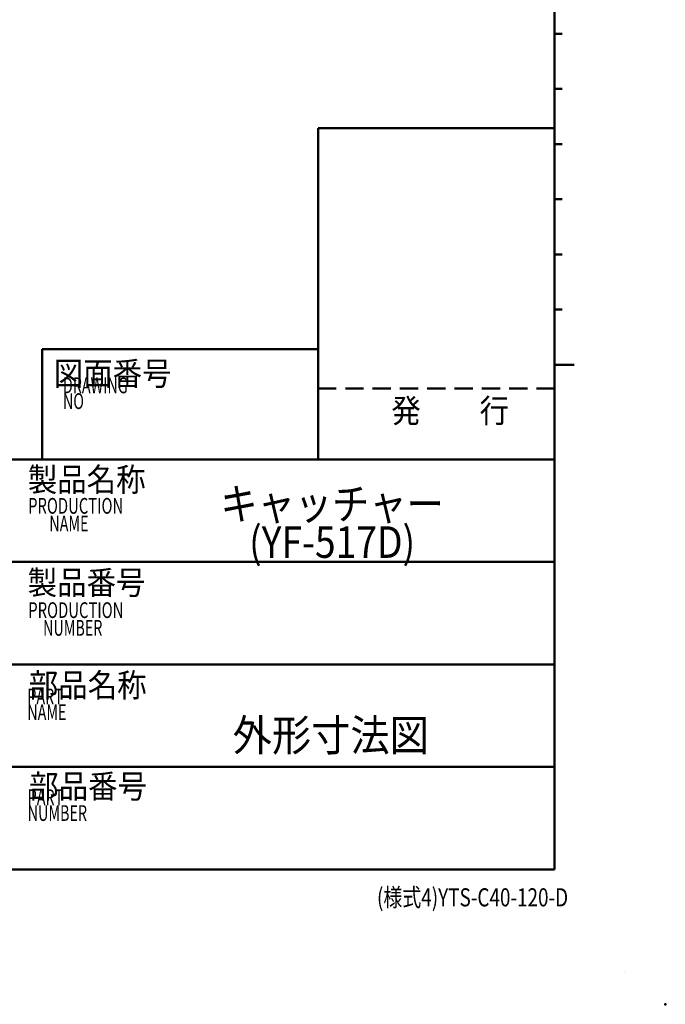
# Model space of a CAD drawing. Units: millimetres. Extents: x 0 to 420, y 0 to 297.
# Drawn here: x 338 to 420, y 0 to 125 of the extents above; entities that cross this region are included whole.
import ezdxf

# ---------------------------------------------------------------- set-up
doc = ezdxf.new("R2010")
doc.units = ezdxf.units.MM
doc.header["$LTSCALE"] = 0.18189
doc.linetypes.add('DASHED', pattern=[19.05, 12.7, -6.35])
doc.layers.add('NoLayerName_001', color=7, linetype='Continuous')
doc.styles.get("Standard").update_dxf_attribs({"font": 'txt', "bigfont": 'extfont2'})

# ---------------------------------------------------------------- blocks, each defined once
blk = doc.blocks.new('JZB_0001')
at = {"layer": 'NoLayerName_001', "color": 6, "linetype": 'Continuous', "lineweight": 50}
for p, q in [((403.61, 272.94), (403.61, 12.94)), ((403.61, 118.94), (404.61, 118.94)), ((403.61, 118.94), (404.61, 118.94)), ((403.61, 111.94), (404.61, 111.94)), ((403.61, 111.94), (404.61, 111.94)), ((403.61, 106.94), (373.61, 106.94)), ((373.61, 106.94), (373.61, 64.94)), ((403.61, 12.94), (403.61, 106.94)), ((403.61, 104.94), (404.61, 104.94)), ((403.61, 104.94), (404.61, 104.94)), ((403.61, 97.94), (404.61, 97.94)), ((403.61, 97.94), (404.61, 97.94)), ((403.61, 90.94), (404.61, 90.94)), ((403.61, 90.94), (404.61, 90.94)), ((403.61, 83.94), (404.61, 83.94)), ((373.61, 78.94), (338.61, 78.94)), ((338.61, 78.94), (338.61, 64.94)), ((403.61, 76.94), (406.11, 76.94)), ((403.61, 64.94), (28.61, 64.94)), ((403.61, 51.94), (334.61, 51.94)), ((334.61, 38.94), (403.61, 38.94)), ((334.61, 25.94), (403.61, 25.94)), ((403.61, 12.94), (28.61, 12.94)), ((403.61, 12.94), (338.61, 12.94)), ((403.61, 12.94), (373.61, 12.94)), ((412.44, 0), (412.44, 0)), ((412.44, 0), (412.44, 0))]:
    blk.add_line(p, q, dxfattribs=at)
at = {"layer": 'NoLayerName_001', "color": 6, "linetype": 'DASHED', "lineweight": 50}
blk.add_line((373.61, 73.94), (403.61, 73.94), dxfattribs=at)
at = {"layer": 'NoLayerName_001', "color": 6, "lineweight": 50, "attachment_point": 7, "line_spacing_factor": 0.6}
for s, insert, char_height, width in [('\\A1;\\W0.912871;\\T0.912871;図面番号', (340.08, 74.33), 3, 13.9669), ('\\A1;\\W0.666667;\\T0.750000;DRAWING NO', (341.24, 71.33), 2, 10.625), ('\\A1;\\W0.912871;\\T0.912871;発\u3000\u3000行', (382.91, 69.61), 3, 13.9669), ('\\A1;\\W0.912871;\\T0.912871;製品名称', (336.78, 60.88), 3, 13.9669), ('\\A1;\\W0.689655;\\T0.750000;PRODUCTION', (336.82, 58.05), 2, 10.625), ('\\A1;\\W0.666667;\\T0.750000;      NAME', (337.07, 55.8), 2, 10.625), ('\\A1;\\W0.912871;\\T0.912871;製品番号', (336.76, 47.81), 3, 13.9669), ('\\A1;\\W0.689655;\\T0.750000;PRODUCTION', (336.84, 44.82), 2, 10.625), ('\\A1;\\W0.666667;\\T0.750000;    NUMBER', (337.09, 42.57), 2, 10.625), ('\\A1;\\W0.912871;\\T0.912871;部品名称', (336.91, 34.8), 3, 13.9669), ('\\A1;\\W0.666667;\\T0.750000;PART NAME', (336.72, 31.87), 2, 9.5625), ('\\A1;\\W0.912871;\\T0.912871;部品番号', (336.96, 21.97), 3, 13.9669), ('\\A1;\\W0.666667;\\T0.750000;PART NUMBER', (336.77, 19.08), 2, 11.6875), ('\\A1;\\W0.765466;\\T0.765466;(様式4)YTS-C40-120-D', (381.09, 8.24), 2.3, 25.3184)]:
    blk.add_mtext(s, dxfattribs=dict(at, insert=insert, char_height=char_height, width=width))

msp = doc.modelspace()

# ---------------------------------------------------------------- linework, layer by layer
at = {"layer": 'NoLayerName_001', "color": 6, "linetype": 'Continuous', "lineweight": 50}
msp.add_point((420, 0), dxfattribs=at)

# ---------------------------------------------------------------- block references
at = {"layer": 'NoLayerName_001'}
msp.add_blockref('JZB_0001', (2.32, 4.18), dxfattribs=at)

# ---------------------------------------------------------------- texts
at = {"layer": 'NoLayerName_001', "color": 7, "lineweight": 25, "char_height": 4}
for s, insert, width, attachment_point, line_spacing_factor in [('\\A1;\\W0.866025;\\T0.866025;キャッチャー\\P(YF-517D)', (377.72, 61.05), 25.5, 5, 0.725431), ('\\A1;\\W0.912871;\\T0.912871;外形寸法図', (377.55, 32.13), 23.2782, 8, 0.6)]:
    msp.add_mtext(s, dxfattribs=dict(at, insert=insert, width=width, attachment_point=attachment_point, line_spacing_factor=line_spacing_factor))

doc.saveas('drawing.dxf')
